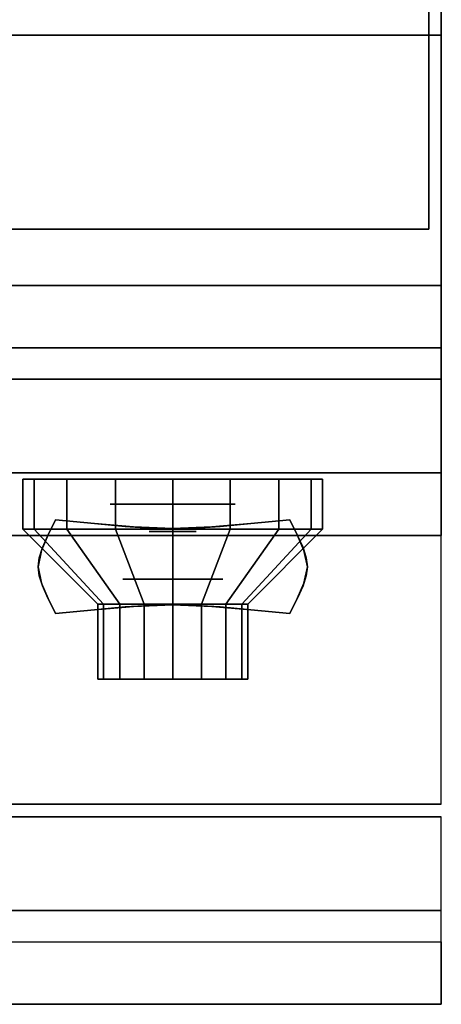
# Model space of a CAD drawing. Extents: x -60 to 60, y -23 to 23.
# Drawn here: x 45 to 48, y -23 to -15 of the extents above; entities that cross this region are included whole.
import ezdxf

# ---------------------------------------------------------------- set-up
doc = ezdxf.new("R2010")
doc.units = 0
for name, color, linetype in [('3D', 254, 'CONTINUOUS'), ('3D-BLACK', 250, 'CONTINUOUS'), ('3D-CHROME', 254, 'CONTINUOUS'), ('3D-FLAT', 7, 'CONTINUOUS'), ('3D-NON', 43, 'CONTINUOUS'), ('3D-RED', 1, 'CONTINUOUS'), ('3D-VHC', 1, 'CONTINUOUS')]:
    doc.layers.add(name, color=color, linetype=linetype)

msp = doc.modelspace()

# ---------------------------------------------------------------- linework, layer by layer
at = {"layer": '3D', "extrusion": (0, -1, 0)}
for centre, radius in [((45.75, 17.75, 18.95), 0.5), ((45.75, 22, 19.55), 0.4)]:
    msp.add_circle(centre, radius, dxfattribs=at)
at = {"layer": '3D'}
msp.add_3dface([(47.9, -22.2, 36), (12.1, -22.2, 36), (12.1, -22.95, 35.25), (47.9, -22.95, 35.25)], dxfattribs=at)
at = {"layer": '3D-BLACK'}
for points in [[(44.6413, -19.15, 21.5408), (44.6413, -18.75, 21.5408), (44.55, -18.75, 22), (44.55, -19.15, 22)], [(44.55, -19.15, 22), (44.55, -18.75, 22), (44.6413, -18.75, 22.4592), (44.6413, -19.15, 22.4592)], [(44.9015, -19.15, 21.1515), (44.9015, -18.75, 21.1515), (44.6413, -18.75, 21.5408), (44.6413, -19.15, 21.5408)], [(44.6413, -19.15, 22.4592), (44.6413, -18.75, 22.4592), (44.9015, -18.75, 22.8485), (44.9015, -19.15, 22.8485)], [(45.2908, -19.15, 20.8913), (45.2908, -18.75, 20.8913), (44.9015, -18.75, 21.1515), (44.9015, -19.15, 21.1515)], [(44.9015, -19.15, 22.8485), (44.9015, -18.75, 22.8485), (45.2908, -18.75, 23.1087), (45.2908, -19.15, 23.1087)], [(45.75, -19.15, 20.8), (45.75, -18.75, 20.8), (45.2908, -18.75, 20.8913), (45.2908, -19.15, 20.8913)], [(45.2908, -19.15, 23.1087), (45.2908, -18.75, 23.1087), (45.75, -18.75, 23.2), (45.75, -19.15, 23.2)], [(46.2092, -19.15, 20.8913), (46.2092, -18.75, 20.8913), (45.75, -18.75, 20.8), (45.75, -19.15, 20.8)], [(45.75, -19.15, 23.2), (45.75, -18.75, 23.2), (46.2092, -18.75, 23.1087), (46.2092, -19.15, 23.1087)], [(46.5985, -19.15, 21.1515), (46.5985, -18.75, 21.1515), (46.2092, -18.75, 20.8913), (46.2092, -19.15, 20.8913)], [(46.2092, -19.15, 23.1087), (46.2092, -18.75, 23.1087), (46.5985, -18.75, 22.8485), (46.5985, -19.15, 22.8485)], [(46.8587, -19.15, 21.5408), (46.8587, -18.75, 21.5408), (46.5985, -18.75, 21.1515), (46.5985, -19.15, 21.1515)], [(46.5985, -19.15, 22.8485), (46.5985, -18.75, 22.8485), (46.8587, -18.75, 22.4592), (46.8587, -19.15, 22.4592)], [(46.95, -19.15, 22), (46.95, -18.75, 22), (46.8587, -18.75, 21.5408), (46.8587, -19.15, 21.5408)], [(46.8587, -19.15, 22.4592), (46.8587, -18.75, 22.4592), (46.95, -18.75, 22), (46.95, -19.15, 22)], [(45.1957, -19.75, 21.7704), (44.6413, -19.15, 21.5408), (44.55, -19.15, 22), (45.15, -19.75, 22)], [(45.15, -19.75, 22), (44.55, -19.15, 22), (44.6413, -19.15, 22.4592), (45.1957, -19.75, 22.2296)], [(45.3257, -19.75, 21.5757), (44.9015, -19.15, 21.1515), (44.6413, -19.15, 21.5408), (45.1957, -19.75, 21.7704)], [(45.1957, -19.75, 22.2296), (44.6413, -19.15, 22.4592), (44.9015, -19.15, 22.8485), (45.3257, -19.75, 22.4243)], [(45.5204, -19.75, 21.4457), (45.2908, -19.15, 20.8913), (44.9015, -19.15, 21.1515), (45.3257, -19.75, 21.5757)], [(45.3257, -19.75, 22.4243), (44.9015, -19.15, 22.8485), (45.2908, -19.15, 23.1087), (45.5204, -19.75, 22.5543)], [(45.75, -19.75, 21.4), (45.75, -19.15, 20.8), (45.2908, -19.15, 20.8913), (45.5204, -19.75, 21.4457)], [(45.5204, -19.75, 22.5543), (45.2908, -19.15, 23.1087), (45.75, -19.15, 23.2), (45.75, -19.75, 22.6)], [(45.9796, -19.75, 21.4457), (46.2092, -19.15, 20.8913), (45.75, -19.15, 20.8), (45.75, -19.75, 21.4)], [(45.75, -19.75, 22.6), (45.75, -19.15, 23.2), (46.2092, -19.15, 23.1087), (45.9796, -19.75, 22.5543)], [(46.1743, -19.75, 21.5757), (46.5985, -19.15, 21.1515), (46.2092, -19.15, 20.8913), (45.9796, -19.75, 21.4457)], [(45.9796, -19.75, 22.5543), (46.2092, -19.15, 23.1087), (46.5985, -19.15, 22.8485), (46.1743, -19.75, 22.4243)], [(46.3043, -19.75, 21.7704), (46.8587, -19.15, 21.5408), (46.5985, -19.15, 21.1515), (46.1743, -19.75, 21.5757)], [(46.1743, -19.75, 22.4243), (46.5985, -19.15, 22.8485), (46.8587, -19.15, 22.4592), (46.3043, -19.75, 22.2296)], [(46.35, -19.75, 22), (46.95, -19.15, 22), (46.8587, -19.15, 21.5408), (46.3043, -19.75, 21.7704)], [(46.3043, -19.75, 22.2296), (46.8587, -19.15, 22.4592), (46.95, -19.15, 22), (46.35, -19.75, 22)], [(45.1957, -20.35, 21.7704), (45.1957, -19.75, 21.7704), (45.15, -19.75, 22), (45.15, -20.35, 22)], [(45.15, -20.35, 22), (45.15, -19.75, 22), (45.1957, -19.75, 22.2296), (45.1957, -20.35, 22.2296)], [(45.3257, -20.35, 21.5757), (45.3257, -19.75, 21.5757), (45.1957, -19.75, 21.7704), (45.1957, -20.35, 21.7704)], [(45.1957, -20.35, 22.2296), (45.1957, -19.75, 22.2296), (45.3257, -19.75, 22.4243), (45.3257, -20.35, 22.4243)], [(45.5204, -20.35, 21.4457), (45.5204, -19.75, 21.4457), (45.3257, -19.75, 21.5757), (45.3257, -20.35, 21.5757)], [(45.3257, -20.35, 22.4243), (45.3257, -19.75, 22.4243), (45.5204, -19.75, 22.5543), (45.5204, -20.35, 22.5543)], [(45.75, -20.35, 21.4), (45.75, -19.75, 21.4), (45.5204, -19.75, 21.4457), (45.5204, -20.35, 21.4457)], [(45.5204, -20.35, 22.5543), (45.5204, -19.75, 22.5543), (45.75, -19.75, 22.6), (45.75, -20.35, 22.6)], [(45.9796, -20.35, 21.4457), (45.9796, -19.75, 21.4457), (45.75, -19.75, 21.4), (45.75, -20.35, 21.4)], [(45.75, -20.35, 22.6), (45.75, -19.75, 22.6), (45.9796, -19.75, 22.5543), (45.9796, -20.35, 22.5543)], [(46.1743, -20.35, 21.5757), (46.1743, -19.75, 21.5757), (45.9796, -19.75, 21.4457), (45.9796, -20.35, 21.4457)], [(45.9796, -20.35, 22.5543), (45.9796, -19.75, 22.5543), (46.1743, -19.75, 22.4243), (46.1743, -20.35, 22.4243)], [(46.3043, -20.35, 21.7704), (46.3043, -19.75, 21.7704), (46.1743, -19.75, 21.5757), (46.1743, -20.35, 21.5757)], [(46.1743, -20.35, 22.4243), (46.1743, -19.75, 22.4243), (46.3043, -19.75, 22.2296), (46.3043, -20.35, 22.2296)], [(46.35, -20.35, 22), (46.35, -19.75, 22), (46.3043, -19.75, 21.7704), (46.3043, -20.35, 21.7704)], [(46.3043, -20.35, 22.2296), (46.3043, -19.75, 22.2296), (46.35, -19.75, 22), (46.35, -20.35, 22)], [(45.3804, -20.35, 21.8469), (45.1957, -20.35, 21.7704), (45.15, -20.35, 22), (45.35, -20.35, 22)], [(45.35, -20.35, 22), (45.15, -20.35, 22), (45.1957, -20.35, 22.2296), (45.3804, -20.35, 22.1531)], [(45.4672, -20.35, 21.7172), (45.3257, -20.35, 21.5757), (45.1957, -20.35, 21.7704), (45.3804, -20.35, 21.8469)], [(45.3804, -20.35, 22.1531), (45.1957, -20.35, 22.2296), (45.3257, -20.35, 22.4243), (45.4672, -20.35, 22.2828)], [(45.5969, -20.35, 21.6304), (45.5204, -20.35, 21.4457), (45.3257, -20.35, 21.5757), (45.4672, -20.35, 21.7172)], [(45.4672, -20.35, 22.2828), (45.3257, -20.35, 22.4243), (45.5204, -20.35, 22.5543), (45.5969, -20.35, 22.3696)], [(45.75, -20.35, 21.6), (45.75, -20.35, 21.4), (45.5204, -20.35, 21.4457), (45.5969, -20.35, 21.6304)], [(45.5969, -20.35, 22.3696), (45.5204, -20.35, 22.5543), (45.75, -20.35, 22.6), (45.75, -20.35, 22.4)], [(45.9031, -20.35, 21.6304), (45.9796, -20.35, 21.4457), (45.75, -20.35, 21.4), (45.75, -20.35, 21.6)], [(45.75, -20.35, 22.4), (45.75, -20.35, 22.6), (45.9796, -20.35, 22.5543), (45.9031, -20.35, 22.3696)], [(46.0328, -20.35, 21.7172), (46.1743, -20.35, 21.5757), (45.9796, -20.35, 21.4457), (45.9031, -20.35, 21.6304)], [(45.9031, -20.35, 22.3696), (45.9796, -20.35, 22.5543), (46.1743, -20.35, 22.4243), (46.0328, -20.35, 22.2828)], [(46.1196, -20.35, 21.8469), (46.3043, -20.35, 21.7704), (46.1743, -20.35, 21.5757), (46.0328, -20.35, 21.7172)], [(46.0328, -20.35, 22.2828), (46.1743, -20.35, 22.4243), (46.3043, -20.35, 22.2296), (46.1196, -20.35, 22.1531)], [(46.15, -20.35, 22), (46.35, -20.35, 22), (46.3043, -20.35, 21.7704), (46.1196, -20.35, 21.8469)], [(46.1196, -20.35, 22.1531), (46.3043, -20.35, 22.2296), (46.35, -20.35, 22), (46.15, -20.35, 22)]]:
    msp.add_3dface(points, dxfattribs=at)
at = {"layer": '3D-CHROME', "extrusion": (0, -1, 0)}
msp.add_circle((45.75, 13, 19.1687), 0.1875, dxfattribs=at)
at = {"layer": '3D-CHROME'}
for points in [[(44.751, -19.1995, 12.8125), (44.751, -19.1995, 13.1875), (44.8125, -19.075, 13.1875), (44.8125, -19.075, 12.8125)], [(45.1238, -19.1058, 12.8125), (45.1238, -19.1058, 13.1875), (44.8125, -19.075, 13.1875), (44.8125, -19.075, 12.8125)], [(45.3691, -19.1277, 12.8125), (45.3691, -19.1277, 13.1875), (45.1238, -19.1058, 13.1875), (45.1238, -19.1058, 12.8125)], [(45.5706, -19.1409, 12.8125), (45.5706, -19.1409, 13.1875), (45.3691, -19.1277, 13.1875), (45.3691, -19.1277, 12.8125)], [(46.1309, -19.1277, 12.8125), (46.1309, -19.1277, 13.1875), (45.9294, -19.1409, 13.1875), (45.9294, -19.1409, 12.8125)], [(46.3762, -19.1058, 12.8125), (46.3762, -19.1058, 13.1875), (46.1309, -19.1277, 13.1875), (46.1309, -19.1277, 12.8125)], [(46.6875, -19.075, 12.8125), (46.6875, -19.075, 13.1875), (46.3762, -19.1058, 13.1875), (46.3762, -19.1058, 12.8125)], [(46.6875, -19.075, 12.8125), (46.6875, -19.075, 13.1875), (46.749, -19.1995, 13.1875), (46.749, -19.1995, 12.8125)], [(44.707, -19.2977, 12.8125), (44.707, -19.2977, 13.1875), (44.751, -19.1995, 13.1875), (44.751, -19.1995, 12.8125)], [(45.75, -19.1453, 12.8125), (45.75, -19.1453, 13.1875), (45.5706, -19.1409, 13.1875), (45.5706, -19.1409, 12.8125)], [(45.9294, -19.1409, 12.8125), (45.9294, -19.1409, 13.1875), (45.75, -19.1453, 13.1875), (45.75, -19.1453, 12.8125)], [(46.749, -19.1995, 12.8125), (46.749, -19.1995, 13.1875), (46.793, -19.2977, 13.1875), (46.793, -19.2977, 12.8125)], [(44.6807, -19.3782, 12.8125), (44.6807, -19.3782, 13.1875), (44.707, -19.2977, 13.1875), (44.707, -19.2977, 12.8125)], [(46.793, -19.2977, 12.8125), (46.793, -19.2977, 13.1875), (46.8193, -19.3782, 13.1875), (46.8193, -19.3782, 12.8125)], [(44.6719, -19.45, 12.8125), (44.6719, -19.45, 13.1875), (44.6807, -19.3782, 13.1875), (44.6807, -19.3782, 12.8125)], [(44.6807, -19.5218, 12.8125), (44.6807, -19.5218, 13.1875), (44.6719, -19.45, 13.1875), (44.6719, -19.45, 12.8125)], [(46.8193, -19.3782, 12.8125), (46.8193, -19.3782, 13.1875), (46.8281, -19.45, 13.1875), (46.8281, -19.45, 12.8125)], [(46.8281, -19.45, 12.8125), (46.8281, -19.45, 13.1875), (46.8193, -19.5218, 13.1875), (46.8193, -19.5218, 12.8125)], [(44.707, -19.6023, 12.8125), (44.707, -19.6023, 13.1875), (44.6807, -19.5218, 13.1875), (44.6807, -19.5218, 12.8125)], [(46.8193, -19.5218, 12.8125), (46.8193, -19.5218, 13.1875), (46.793, -19.6023, 13.1875), (46.793, -19.6023, 12.8125)], [(44.751, -19.7005, 12.8125), (44.751, -19.7005, 13.1875), (44.707, -19.6023, 13.1875), (44.707, -19.6023, 12.8125)], [(46.793, -19.6023, 12.8125), (46.793, -19.6023, 13.1875), (46.749, -19.7005, 13.1875), (46.749, -19.7005, 12.8125)], [(44.8125, -19.825, 12.8125), (44.8125, -19.825, 13.1875), (44.751, -19.7005, 13.1875), (44.751, -19.7005, 12.8125)], [(45.3691, -19.7723, 12.8125), (45.3691, -19.7723, 13.1875), (45.5706, -19.7591, 13.1875), (45.5706, -19.7591, 12.8125)], [(45.5706, -19.7591, 12.8125), (45.5706, -19.7591, 13.1875), (45.75, -19.7547, 13.1875), (45.75, -19.7547, 12.8125)], [(45.75, -19.7547, 12.8125), (45.75, -19.7547, 13.1875), (45.9294, -19.7591, 13.1875), (45.9294, -19.7591, 12.8125)], [(45.9294, -19.7591, 12.8125), (45.9294, -19.7591, 13.1875), (46.1309, -19.7723, 13.1875), (46.1309, -19.7723, 12.8125)], [(46.749, -19.7005, 12.8125), (46.749, -19.7005, 13.1875), (46.6875, -19.825, 13.1875), (46.6875, -19.825, 12.8125)], [(44.8125, -19.825, 12.8125), (44.8125, -19.825, 13.1875), (45.1238, -19.7942, 13.1875), (45.1238, -19.7942, 12.8125)], [(45.1238, -19.7942, 12.8125), (45.1238, -19.7942, 13.1875), (45.3691, -19.7723, 13.1875), (45.3691, -19.7723, 12.8125)], [(46.1309, -19.7723, 12.8125), (46.1309, -19.7723, 13.1875), (46.3762, -19.7942, 13.1875), (46.3762, -19.7942, 12.8125)], [(46.3762, -19.7942, 12.8125), (46.3762, -19.7942, 13.1875), (46.6875, -19.825, 13.1875), (46.6875, -19.825, 12.8125)]]:
    msp.add_3dface(points, dxfattribs=at)
for points, invisible_edges in [([(44.7529, -19.1956, 13.1875), (45.0737, -19.2218, 13.1875), (45.1245, -19.1058, 13.1875), (44.8125, -19.075, 13.1875)], 3), ([(44.7529, -19.1956, 12.8125), (45.0737, -19.2218, 12.8125), (45.1245, -19.1058, 12.8125), (44.8125, -19.075, 12.8125)], 3), ([(45.0737, -19.2218, 13.1875), (45.4082, -19.2443, 13.1875), (45.4368, -19.1322, 13.1875), (45.1245, -19.1058, 13.1875)], 11), ([(45.0737, -19.2218, 12.8125), (45.4082, -19.2443, 12.8125), (45.4368, -19.1322, 12.8125), (45.1245, -19.1058, 12.8125)], 11), ([(45.4082, -19.2443, 13.1875), (45.75, -19.2555, 13.1875), (45.75, -19.1453, 13.1875), (45.4368, -19.1322, 13.1875)], 11), ([(45.4082, -19.2443, 12.8125), (45.75, -19.2555, 12.8125), (45.75, -19.1453, 12.8125), (45.4368, -19.1322, 12.8125)], 11), ([(45.75, -19.2555, 13.1875), (46.0918, -19.2443, 13.1875), (46.0632, -19.1322, 13.1875), (45.75, -19.1453, 13.1875)], 11), ([(45.75, -19.2555, 12.8125), (46.0918, -19.2443, 12.8125), (46.0632, -19.1322, 12.8125), (45.75, -19.1453, 12.8125)], 11), ([(46.0918, -19.2443, 13.1875), (46.4263, -19.2218, 13.1875), (46.3755, -19.1058, 13.1875), (46.0632, -19.1322, 13.1875)], 11), ([(46.0918, -19.2443, 12.8125), (46.4263, -19.2218, 12.8125), (46.3755, -19.1058, 12.8125), (46.0632, -19.1322, 12.8125)], 11), ([(46.4263, -19.2218, 13.1875), (46.7471, -19.1956, 13.1875), (46.6875, -19.075, 13.1875), (46.3755, -19.1058, 13.1875)], 9), ([(46.4263, -19.2218, 12.8125), (46.7471, -19.1956, 12.8125), (46.6875, -19.075, 12.8125), (46.3755, -19.1058, 12.8125)], 9), ([(44.7, -19.3191, 13.1875), (45.0286, -19.334, 13.1875), (45.0737, -19.2218, 13.1875), (44.7529, -19.1956, 13.1875)], 7), ([(44.7, -19.3191, 12.8125), (45.0286, -19.334, 12.8125), (45.0737, -19.2218, 12.8125), (44.7529, -19.1956, 12.8125)], 7), ([(46.4714, -19.334, 13.1875), (46.8, -19.3191, 13.1875), (46.7471, -19.1956, 13.1875), (46.4263, -19.2218, 13.1875)], 13), ([(46.4714, -19.334, 12.8125), (46.8, -19.3191, 12.8125), (46.7471, -19.1956, 12.8125), (46.4263, -19.2218, 12.8125)], 13), ([(44.6719, -19.45, 13.1875), (45.0047, -19.45, 13.1875), (45.0286, -19.334, 13.1875), (44.7, -19.3191, 13.1875)], 7), ([(44.6719, -19.45, 12.8125), (45.0047, -19.45, 12.8125), (45.0286, -19.334, 12.8125), (44.7, -19.3191, 12.8125)], 7), ([(45.0286, -19.434, 13.1875), (45.3827, -19.4466, 13.1875), (45.4082, -19.3443, 13.1875), (45.0737, -19.3218, 13.1875)], 15), ([(45.0286, -19.434, 12.8125), (45.3827, -19.4466, 12.8125), (45.4082, -19.3443, 12.8125), (45.0737, -19.3218, 12.8125)], 15), ([(45.3827, -19.4466, 13.1875), (45.75, -19.453, 13.1875), (45.75, -19.3555, 13.1875), (45.4082, -19.3443, 13.1875)], 15), ([(45.3827, -19.4466, 12.8125), (45.75, -19.453, 12.8125), (45.75, -19.3555, 12.8125), (45.4082, -19.3443, 12.8125)], 15), ([(45.75, -19.453, 13.1875), (46.1173, -19.4466, 13.1875), (46.0918, -19.3443, 13.1875), (45.75, -19.3555, 13.1875)], 15), ([(45.75, -19.453, 12.8125), (46.1173, -19.4466, 12.8125), (46.0918, -19.3443, 12.8125), (45.75, -19.3555, 12.8125)], 15), ([(46.1173, -19.4466, 13.1875), (46.4714, -19.434, 13.1875), (46.4263, -19.3218, 13.1875), (46.0918, -19.3443, 13.1875)], 15), ([(46.1173, -19.4466, 12.8125), (46.4714, -19.434, 12.8125), (46.4263, -19.3218, 12.8125), (46.0918, -19.3443, 12.8125)], 15), ([(46.4953, -19.45, 13.1875), (46.8281, -19.45, 13.1875), (46.8, -19.3191, 13.1875), (46.4714, -19.334, 13.1875)], 13), ([(46.4953, -19.45, 12.8125), (46.8281, -19.45, 12.8125), (46.8, -19.3191, 12.8125), (46.4714, -19.334, 12.8125)], 13), ([(44.7, -19.5809, 13.1875), (45.0286, -19.566, 13.1875), (45.0047, -19.45, 13.1875), (44.6719, -19.45, 13.1875)], 7), ([(44.7, -19.5809, 12.8125), (45.0286, -19.566, 12.8125), (45.0047, -19.45, 12.8125), (44.6719, -19.45, 12.8125)], 7), ([(45.0047, -19.55, 13.1875), (45.3691, -19.55, 13.1875), (45.3827, -19.4466, 13.1875), (45.0286, -19.434, 13.1875)], 15), ([(45.0047, -19.55, 12.8125), (45.3691, -19.55, 12.8125), (45.3827, -19.4466, 12.8125), (45.0286, -19.434, 12.8125)], 15), ([(45.3691, -19.55, 13.1875), (45.75, -19.55, 13.1875), (45.75, -19.453, 13.1875), (45.3827, -19.4466, 13.1875)], 15), ([(45.3691, -19.55, 12.8125), (45.75, -19.55, 12.8125), (45.75, -19.453, 12.8125), (45.3827, -19.4466, 12.8125)], 15), ([(45.75, -19.55, 13.1875), (46.1309, -19.55, 13.1875), (46.1173, -19.4466, 13.1875), (45.75, -19.453, 13.1875)], 15), ([(45.75, -19.55, 12.8125), (46.1309, -19.55, 12.8125), (46.1173, -19.4466, 12.8125), (45.75, -19.453, 12.8125)], 15), ([(46.1309, -19.55, 13.1875), (46.4953, -19.55, 13.1875), (46.4714, -19.434, 13.1875), (46.1173, -19.4466, 13.1875)], 15), ([(46.1309, -19.55, 12.8125), (46.4953, -19.55, 12.8125), (46.4714, -19.434, 12.8125), (46.1173, -19.4466, 12.8125)], 15), ([(46.4714, -19.566, 13.1875), (46.8, -19.5809, 13.1875), (46.8281, -19.45, 13.1875), (46.4953, -19.45, 13.1875)], 13), ([(46.4714, -19.566, 12.8125), (46.8, -19.5809, 12.8125), (46.8281, -19.45, 12.8125), (46.4953, -19.45, 12.8125)], 13), ([(44.7529, -19.7044, 13.1875), (45.0737, -19.6782, 13.1875), (45.0286, -19.566, 13.1875), (44.7, -19.5809, 13.1875)], 7), ([(44.7529, -19.7044, 12.8125), (45.0737, -19.6782, 12.8125), (45.0286, -19.566, 12.8125), (44.7, -19.5809, 12.8125)], 7), ([(45.0286, -19.666, 13.1875), (45.3827, -19.6534, 13.1875), (45.3691, -19.55, 13.1875), (45.0047, -19.55, 13.1875)], 15), ([(45.0286, -19.666, 12.8125), (45.3827, -19.6534, 12.8125), (45.3691, -19.55, 12.8125), (45.0047, -19.55, 12.8125)], 15), ([(45.3827, -19.6534, 13.1875), (45.75, -19.647, 13.1875), (45.75, -19.55, 13.1875), (45.3691, -19.55, 13.1875)], 15), ([(45.3827, -19.6534, 12.8125), (45.75, -19.647, 12.8125), (45.75, -19.55, 12.8125), (45.3691, -19.55, 12.8125)], 15), ([(45.75, -19.647, 13.1875), (46.1173, -19.6534, 13.1875), (46.1309, -19.55, 13.1875), (45.75, -19.55, 13.1875)], 15), ([(45.75, -19.647, 12.8125), (46.1173, -19.6534, 12.8125), (46.1309, -19.55, 12.8125), (45.75, -19.55, 12.8125)], 15), ([(46.1173, -19.6534, 13.1875), (46.4714, -19.666, 13.1875), (46.4953, -19.55, 13.1875), (46.1309, -19.55, 13.1875)], 15), ([(46.1173, -19.6534, 12.8125), (46.4714, -19.666, 12.8125), (46.4953, -19.55, 12.8125), (46.1309, -19.55, 12.8125)], 15), ([(46.4263, -19.6782, 13.1875), (46.7471, -19.7044, 13.1875), (46.8, -19.5809, 13.1875), (46.4714, -19.566, 13.1875)], 13), ([(46.4263, -19.6782, 12.8125), (46.7471, -19.7044, 12.8125), (46.8, -19.5809, 12.8125), (46.4714, -19.566, 12.8125)], 13), ([(44.8125, -19.825, 13.1875), (45.1245, -19.7942, 13.1875), (45.0737, -19.6782, 13.1875), (44.7529, -19.7044, 13.1875)], 6), ([(44.8125, -19.825, 12.8125), (45.1245, -19.7942, 12.8125), (45.0737, -19.6782, 12.8125), (44.7529, -19.7044, 12.8125)], 6), ([(45.0737, -19.7782, 13.1875), (45.4082, -19.7557, 13.1875), (45.3827, -19.6534, 13.1875), (45.0286, -19.666, 13.1875)], 15), ([(45.0737, -19.7782, 12.8125), (45.4082, -19.7557, 12.8125), (45.3827, -19.6534, 12.8125), (45.0286, -19.666, 12.8125)], 15), ([(45.1245, -19.7942, 13.1875), (45.4368, -19.7678, 13.1875), (45.4082, -19.6557, 13.1875), (45.0737, -19.6782, 13.1875)], 14), ([(45.1245, -19.7942, 12.8125), (45.4368, -19.7678, 12.8125), (45.4082, -19.6557, 12.8125), (45.0737, -19.6782, 12.8125)], 14), ([(45.4082, -19.7557, 13.1875), (45.75, -19.7445, 13.1875), (45.75, -19.647, 13.1875), (45.3827, -19.6534, 13.1875)], 15), ([(45.4082, -19.7557, 12.8125), (45.75, -19.7445, 12.8125), (45.75, -19.647, 12.8125), (45.3827, -19.6534, 12.8125)], 15), ([(45.4368, -19.7678, 13.1875), (45.75, -19.7547, 13.1875), (45.75, -19.6445, 13.1875), (45.4082, -19.6557, 13.1875)], 14), ([(45.4368, -19.7678, 12.8125), (45.75, -19.7547, 12.8125), (45.75, -19.6445, 12.8125), (45.4082, -19.6557, 12.8125)], 14), ([(45.75, -19.7547, 13.1875), (46.0632, -19.7678, 13.1875), (46.0918, -19.6557, 13.1875), (45.75, -19.6445, 13.1875)], 14), ([(45.75, -19.7547, 12.8125), (46.0632, -19.7678, 12.8125), (46.0918, -19.6557, 12.8125), (45.75, -19.6445, 12.8125)], 14), ([(45.75, -19.7445, 13.1875), (46.0918, -19.7557, 13.1875), (46.1173, -19.6534, 13.1875), (45.75, -19.647, 13.1875)], 15), ([(45.75, -19.7445, 12.8125), (46.0918, -19.7557, 12.8125), (46.1173, -19.6534, 12.8125), (45.75, -19.647, 12.8125)], 15), ([(46.0632, -19.7678, 13.1875), (46.3755, -19.7942, 13.1875), (46.4263, -19.6782, 13.1875), (46.0918, -19.6557, 13.1875)], 14), ([(46.0632, -19.7678, 12.8125), (46.3755, -19.7942, 12.8125), (46.4263, -19.6782, 12.8125), (46.0918, -19.6557, 12.8125)], 14), ([(46.0918, -19.7557, 13.1875), (46.4263, -19.7782, 13.1875), (46.4714, -19.666, 13.1875), (46.1173, -19.6534, 13.1875)], 15), ([(46.0918, -19.7557, 12.8125), (46.4263, -19.7782, 12.8125), (46.4714, -19.666, 12.8125), (46.1173, -19.6534, 12.8125)], 15), ([(46.3755, -19.7942, 13.1875), (46.6875, -19.825, 13.1875), (46.7471, -19.7044, 13.1875), (46.4263, -19.6782, 13.1875)], 12), ([(46.3755, -19.7942, 12.8125), (46.6875, -19.825, 12.8125), (46.7471, -19.7044, 12.8125), (46.4263, -19.6782, 12.8125)], 12)]:
    msp.add_3dface(points, dxfattribs=dict(at, invisible_edges=invisible_edges))
at = {"layer": '3D-FLAT'}
for points in [[(12.1, -17.2, 26.8), (47.9, -17.2, 26.8), (47.9, 11.95, 26.8), (12.1, 11.95, 26.8)], [(12.1, -17.2, 6), (47.9, -17.2, 6), (47.9, 11.95, 6), (12.1, 11.95, 6)], [(47.8, 11.85, 3), (47.8, -16.75, 3), (12.2, -16.75, 3), (12.2, 11.85, 3)], [(47.8, 11.85, 6), (47.8, -16.75, 6), (12.2, -16.75, 6), (12.2, 11.85, 6)], [(47.9, -14.95, 36), (12.1, -14.95, 36), (12.1, -21.35, 36), (47.9, -21.35, 36)], [(47.9, -15.2, 27), (12.1, -15.2, 27), (12.1, -17.95, 27), (47.9, -17.95, 27)], [(47.9, -17.7, 10.5), (47.9, -17.7, 10.5), (43.5, -17.7, 10.5)], [(47.9, -21.45, 36), (12.1, -21.45, 36), (12.1, -22.2, 36), (47.9, -22.2, 36)], [(47.9, -22.95, 34.5), (12.1, -22.95, 34.5), (12.1, -22.45, 34.5), (47.9, -22.45, 34.5)]]:
    msp.add_3dface(points, dxfattribs=at)
at = {"layer": '3D-NON'}
for points in [[(47.9, -17.2, 6), (47.9, 11.95, 6), (47.9, 11.95, 26.8), (47.9, -17.2, 26.8)], [(47.8, 11.85, 6), (47.8, -16.75, 6), (47.8, -16.75, 3), (47.8, 11.85, 3)], [(47.9, -15.2, 35.75), (12.1, -15.2, 35.75), (12.1, -15.2, 27), (47.9, -15.2, 27)], [(47.8, -16.75, 6), (12.2, -16.75, 6), (12.2, -16.75, 3), (47.8, -16.75, 3)], [(12.1, -17.2, 6), (47.9, -17.2, 6), (47.9, -17.2, 26.8), (12.1, -17.2, 26.8)], [(12.1, -17.2, 9.5), (12.1, -17.2, 10), (47.9, -17.2, 10), (47.9, -17.2, 9.5)], [(12.1, -17.2, 6), (12.1, -17.2, 9.5), (47.9, -17.2, 9.5), (47.9, -17.2, 6)], [(43.5, -17.2, 25.5), (43.5, -17.2, 26.5), (47.9, -17.2, 26.5), (47.9, -17.2, 25.5)], [(43.5, -17.2, 10.5), (43.5, -17.2, 25.5), (47.9, -17.2, 25.5), (47.9, -17.2, 10.5)], [(47.9, -21.35, 36), (12.1, -21.35, 36), (12.1, -21.35, 34.75), (47.9, -21.35, 34.75)], [(47.9, -21.45, 34.75), (12.1, -21.45, 34.75), (12.1, -21.45, 36), (47.9, -21.45, 36)], [(47.9, -22.95, 35.25), (12.1, -22.95, 35.25), (12.1, -22.95, 34.5), (47.9, -22.95, 34.5)]]:
    msp.add_3dface(points, dxfattribs=at)
for points, invisible_edges in [([(47.9, -15.2, 27.75), (47.9, -15.2, 36), (47.9, -18.7, 36), (47.9, -18.7, 27.75)], 10), ([(47.9, -15.2, 27), (47.9, -17.95, 27), (47.9, -18.7, 27.75), (47.9, -15.2, 27.75)], 4)]:
    msp.add_3dface(points, dxfattribs=dict(at, invisible_edges=invisible_edges))
at = {"layer": '3D-RED', "extrusion": (0, -1, 0)}
msp.add_circle((45.75, 17.75, 19.2), 0.375, dxfattribs=at)
at = {"layer": '3D-VHC'}
for points in [[(12.1, -18.7, 10), (12.1, -17.2, 10), (47.9, -17.2, 10), (47.9, -18.7, 10)], [(12.1, -19.2, 9.5), (12.1, -17.2, 9.5), (47.9, -17.2, 9.5), (47.9, -19.2, 9.5)], [(12.1, -19.2, 9.5), (12.1, -17.2, 9.5), (47.9, -17.2, 9.5), (47.9, -19.2, 9.5)], [(12.1, -19.2, 6), (12.1, -17.2, 6), (47.9, -17.2, 6), (47.9, -19.2, 6)], [(43.5, -17.95, 26.5), (43.5, -17.2, 26.5), (47.9, -17.2, 26.5), (47.9, -17.95, 26.5)], [(43.5, -18.7, 25.5), (43.5, -17.2, 25.5), (47.9, -17.2, 25.5), (47.9, -18.7, 25.5)], [(43.5, -18.7, 25.5), (43.5, -17.2, 25.5), (47.9, -17.2, 25.5), (47.9, -18.7, 25.5)], [(43.5, -18.7, 10.5), (43.5, -17.2, 10.5), (47.9, -17.2, 10.5), (47.9, -18.7, 10.5)], [(47.9, -18.7, 25.5), (47.9, -17.2, 25.5), (47.9, -17.2, 26.5), (47.9, -17.95, 26.5)], [(47.9, -19.2, 9.5), (47.9, -17.2, 9.5), (47.9, -17.2, 10), (47.9, -18.7, 10)], [(47.9, -19.2, 6), (47.9, -17.2, 6), (47.9, -17.2, 9.5), (47.9, -19.2, 9.5)], [(47.9, -18.7, 10.5), (47.9, -17.2, 10.5), (47.9, -17.2, 25.5), (47.9, -18.7, 25.5)], [(47.9, -17.95, 27), (12.1, -17.95, 27), (12.1, -18.7, 27.75), (47.9, -18.7, 27.75)], [(43.5, -17.95, 26.5), (43.5, -18.7, 25.5), (47.9, -18.7, 25.5), (47.9, -17.95, 26.5)], [(12.1, -18.7, 10), (12.1, -19.2, 9.5), (47.9, -19.2, 9.5), (47.9, -18.7, 10)], [(47.9, -18.7, 27.75), (12.1, -18.7, 27.75), (12.1, -18.7, 35.75), (47.9, -18.7, 35.75)], [(43.5, -18.7, 25.5), (43.5, -18.7, 10.5), (47.9, -18.7, 10.5), (47.9, -18.7, 25.5)], [(12.1, -19.2, 9.5), (12.1, -19.2, 6), (47.9, -19.2, 6), (47.9, -19.2, 9.5)]]:
    msp.add_3dface(points, dxfattribs=at)

doc.saveas('drawing.dxf')
